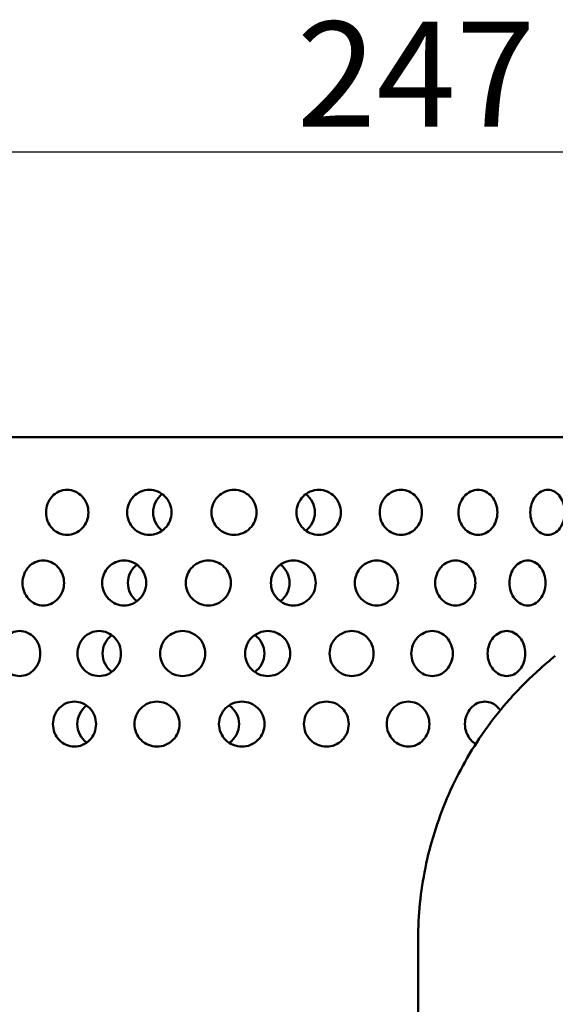
# Model space of a CAD drawing. Units: millimetres. Extents: x 0 to 1680, y 0 to 1188.
# Drawn here: x 1202 to 1274, y 896 to 1027 of the extents above; entities that cross this region are included whole.
import ezdxf

# ---------------------------------------------------------------- set-up
doc = ezdxf.new("R2010")
doc.units = ezdxf.units.MM
doc.header["$LTSCALE"] = 4
doc.layers.add('Dimension (ISO)', color=7, linetype='Continuous', lineweight=25)
doc.layers.add('Visible (ISO)', color=7, linetype='Continuous', lineweight=50)
doc.styles.add('Note Text (ISO)', font='tahoma.ttf')
doc.dimstyles.new('Default (ISO)', dxfattribs={"dimscale": 4, "dimtxt": 3.5, "dimasz": 2.5, "dimexe": 3.175, "dimexo": 0, "dimgap": 0.762, "dimtad": 1, "dimrnd": 1e-08, "dimzin": 0, "dimtxsty": 'Note Text (ISO)', "dimcen": 0.09, "dimdle": 10, "dimclrd": 256, "dimclre": 256, "dimclrt": 256, "dimazin": 0, "dimtfac": 1.001486, "dimtmove": 0, "dimatfit": 3, "dimfxl": 0, "dimtolj": 1, "dimtzin": 0, "dimlwd": -1, "dimlwe": -1, "dimarcsym": 0})

# ---------------------------------------------------------------- blocks, each defined once
blk = doc.blocks.new('*D11')
at = {"layer": 'Defpoints', "color": 0, "transparency": 16777216}
for p in [(1377.5, 1009.48), (1377.5, 809.47), (1131, 741.47)]:
    blk.add_point(p, dxfattribs=at)
at = {"layer": 'Dimension (ISO)', "transparency": 16777216}
for p, q in [((1131, 741.47), (1131, 1022.18)), ((1377.5, 809.47), (1377.5, 1022.18)), ((1141, 1009.48), (1367.5, 1009.48))]:
    blk.add_line(p, q, dxfattribs=at)
for points in [[(1141, 1011.15), (1141, 1007.81), (1131, 1009.48)], [(1367.5, 1011.15), (1367.5, 1007.81), (1377.5, 1009.48)]]:
    blk.add_solid(points, dxfattribs=at)
at = {"layer": 'Dimension (ISO)', "transparency": 16777216, "insert": (1239.34, 1026.82), "char_height": 14, "attachment_point": 1, "style": 'Note Text (ISO)'}
blk.add_mtext('\\A1;247', dxfattribs=at)

msp = doc.modelspace()

# ---------------------------------------------------------------- linework, layer by layer
at = {"layer": 'Visible (ISO)'}
for p, q in [((1171, 971.47), (1291, 971.47)), ((1255.5, 904.47), (1255.5, 895.98)), ((1255.5, 895.98), (1255.5, 891.29))]:
    msp.add_line(p, q, dxfattribs=at)
for centre, major_axis, start_param, end_param in [((1223.18, 961.47), (0, -3), 3.769009, 5.655769), ((1238.81, 961.47), (0, 3), 3.769009, 5.655769), ((1219.82, 952.08), (0, -3), 3.769107, 5.655671), ((1235.44, 952.08), (0, 3), 3.762429, 5.662349), ((1216.45, 942.68), (0, -3), 3.762631, 5.662147), ((1232.08, 942.68), (0, 3), 3.749491, 5.675286), ((1213.08, 933.28), (0, -3), 3.749524, 5.675254), ((1228.71, 933.28), (0, 3), 3.730347, 5.694431)]:
    msp.add_ellipse(centre, major_axis=major_axis, ratio=0.984808, start_param=start_param, end_param=end_param, dxfattribs=at)
for points, knots in [([(1208.77, 958.47), (1208.41, 958.47), (1208.04, 958.55), (1207.35, 958.85), (1207.03, 959.08), (1206.54, 959.62), (1206.32, 959.95), (1206.04, 960.69), (1205.97, 961.1), (1205.97, 961.47), (1205.97, 961.85), (1206.04, 962.25), (1206.32, 962.99), (1206.54, 963.33), (1207.03, 963.86), (1207.35, 964.09), (1208.04, 964.4), (1208.41, 964.47), (1208.77, 964.47)], [1.3562787, 1.3562787, 1.3562787, 1.3562787, 1.469302, 1.469302, 1.5823252, 1.5823252, 1.6953484, 1.6953484, 1.8083717, 1.8083717, 1.8083717, 1.9213949, 1.9213949, 2.0344181, 2.0344181, 2.1474414, 2.1474414, 2.2604646, 2.2604646, 2.2604646, 2.2604646]), ([(1208.77, 964.47), (1209.12, 964.47), (1209.5, 964.4), (1210.2, 964.09), (1210.52, 963.86), (1211.03, 963.33), (1211.25, 962.99), (1211.54, 962.25), (1211.61, 961.85), (1211.61, 961.1), (1211.54, 960.69), (1211.25, 959.95), (1211.03, 959.62), (1210.52, 959.08), (1210.2, 958.85), (1209.5, 958.55), (1209.12, 958.47), (1208.77, 958.47)], [0.4520929, 0.4520929, 0.4520929, 0.4520929, 0.5651161, 0.5651161, 0.6781394, 0.6781394, 0.7911626, 0.7911626, 0.9041858, 0.9041858, 1.0172091, 1.0172091, 1.1302323, 1.1302323, 1.2432555, 1.2432555, 1.3562787, 1.3562787, 1.3562787, 1.3562787]), ([(1219.71, 958.47), (1219.34, 958.47), (1218.94, 958.55), (1218.22, 958.85), (1217.89, 959.08), (1217.37, 959.62), (1217.14, 959.95), (1216.84, 960.69), (1216.77, 961.1), (1216.77, 961.47), (1216.77, 961.85), (1216.84, 962.25), (1217.14, 962.99), (1217.37, 963.33), (1217.89, 963.86), (1218.22, 964.09), (1218.94, 964.4), (1219.34, 964.47), (1219.71, 964.47)], [1.3562787, 1.3562787, 1.3562787, 1.3562787, 1.469302, 1.469302, 1.5823252, 1.5823252, 1.6953484, 1.6953484, 1.8083717, 1.8083717, 1.8083717, 1.9213949, 1.9213949, 2.0344181, 2.0344181, 2.1474414, 2.1474414, 2.2604646, 2.2604646, 2.2604646, 2.2604646]), ([(1219.71, 964.47), (1220.08, 964.47), (1220.48, 964.4), (1221.21, 964.09), (1221.54, 963.86), (1222.07, 963.33), (1222.3, 962.99), (1222.6, 962.25), (1222.68, 961.85), (1222.68, 961.1), (1222.6, 960.69), (1222.3, 959.95), (1222.07, 959.62), (1221.54, 959.08), (1221.21, 958.85), (1220.48, 958.55), (1220.08, 958.47), (1219.71, 958.47)], [0.4520929, 0.4520929, 0.4520929, 0.4520929, 0.5651161, 0.5651161, 0.6781394, 0.6781394, 0.7911626, 0.7911626, 0.9041858, 0.9041858, 1.0172091, 1.0172091, 1.1302323, 1.1302323, 1.2432555, 1.2432555, 1.3562787, 1.3562787, 1.3562787, 1.3562787]), ([(1231, 958.47), (1230.62, 958.47), (1230.22, 958.55), (1229.48, 958.85), (1229.14, 959.08), (1228.61, 959.62), (1228.38, 959.95), (1228.07, 960.69), (1228, 961.1), (1228, 961.47), (1228, 961.85), (1228.07, 962.25), (1228.38, 962.99), (1228.61, 963.33), (1229.14, 963.86), (1229.48, 964.09), (1230.22, 964.4), (1230.62, 964.47), (1231, 964.47)], [1.3562787, 1.3562787, 1.3562787, 1.3562787, 1.469302, 1.469302, 1.5823252, 1.5823252, 1.6953484, 1.6953484, 1.8083717, 1.8083717, 1.8083717, 1.9213949, 1.9213949, 2.0344181, 2.0344181, 2.1474414, 2.1474414, 2.2604646, 2.2604646, 2.2604646, 2.2604646]), ([(1231, 964.47), (1231.37, 964.47), (1231.78, 964.4), (1232.52, 964.09), (1232.85, 963.86), (1233.39, 963.33), (1233.62, 962.99), (1233.92, 962.25), (1234, 961.85), (1234, 961.1), (1233.92, 960.69), (1233.62, 959.95), (1233.39, 959.62), (1232.85, 959.08), (1232.52, 958.85), (1231.78, 958.55), (1231.37, 958.47), (1231, 958.47)], [0.4520929, 0.4520929, 0.4520929, 0.4520929, 0.5651161, 0.5651161, 0.6781394, 0.6781394, 0.7911626, 0.7911626, 0.9041858, 0.9041858, 1.0172091, 1.0172091, 1.1302323, 1.1302323, 1.2432555, 1.2432555, 1.3562787, 1.3562787, 1.3562787, 1.3562787]), ([(1242.29, 958.47), (1241.91, 958.47), (1241.52, 958.55), (1240.79, 958.85), (1240.45, 959.08), (1239.93, 959.62), (1239.7, 959.95), (1239.39, 960.69), (1239.32, 961.1), (1239.32, 961.47), (1239.32, 961.85), (1239.39, 962.25), (1239.7, 962.99), (1239.93, 963.33), (1240.45, 963.86), (1240.79, 964.09), (1241.52, 964.4), (1241.91, 964.47), (1242.29, 964.47)], [1.3562787, 1.3562787, 1.3562787, 1.3562787, 1.469302, 1.469302, 1.5823252, 1.5823252, 1.6953484, 1.6953484, 1.8083717, 1.8083717, 1.8083717, 1.9213949, 1.9213949, 2.0344181, 2.0344181, 2.1474414, 2.1474414, 2.2604646, 2.2604646, 2.2604646, 2.2604646]), ([(1242.29, 964.47), (1242.66, 964.47), (1243.05, 964.4), (1243.78, 964.09), (1244.11, 963.86), (1244.63, 963.33), (1244.85, 962.99), (1245.15, 962.25), (1245.23, 961.85), (1245.23, 961.1), (1245.15, 960.69), (1244.85, 959.95), (1244.63, 959.62), (1244.11, 959.08), (1243.78, 958.85), (1243.05, 958.55), (1242.66, 958.47), (1242.29, 958.47)], [0.4520929, 0.4520929, 0.4520929, 0.4520929, 0.5651161, 0.5651161, 0.6781394, 0.6781394, 0.7911626, 0.7911626, 0.9041858, 0.9041858, 1.0172091, 1.0172091, 1.1302323, 1.1302323, 1.2432555, 1.2432555, 1.3562787, 1.3562787, 1.3562787, 1.3562787]), ([(1253.23, 958.47), (1252.88, 958.47), (1252.5, 958.55), (1251.8, 958.85), (1251.48, 959.08), (1250.97, 959.62), (1250.75, 959.95), (1250.46, 960.69), (1250.39, 961.1), (1250.39, 961.47), (1250.39, 961.85), (1250.46, 962.25), (1250.75, 962.99), (1250.97, 963.33), (1251.48, 963.86), (1251.8, 964.09), (1252.5, 964.4), (1252.88, 964.47), (1253.23, 964.47)], [1.3562787, 1.3562787, 1.3562787, 1.3562787, 1.469302, 1.469302, 1.5823252, 1.5823252, 1.6953484, 1.6953484, 1.8083717, 1.8083717, 1.8083717, 1.9213949, 1.9213949, 2.0344181, 2.0344181, 2.1474414, 2.1474414, 2.2604646, 2.2604646, 2.2604646, 2.2604646]), ([(1253.23, 964.47), (1253.58, 964.47), (1253.96, 964.4), (1254.65, 964.09), (1254.96, 963.86), (1255.46, 963.33), (1255.67, 962.99), (1255.96, 962.25), (1256.02, 961.85), (1256.02, 961.1), (1255.96, 960.69), (1255.67, 959.95), (1255.46, 959.62), (1254.96, 959.08), (1254.65, 958.85), (1253.96, 958.55), (1253.58, 958.47), (1253.23, 958.47)], [0.4520929, 0.4520929, 0.4520929, 0.4520929, 0.5651161, 0.5651161, 0.6781394, 0.6781394, 0.7911626, 0.7911626, 0.9041858, 0.9041858, 1.0172091, 1.0172091, 1.1302323, 1.1302323, 1.2432555, 1.2432555, 1.3562787, 1.3562787, 1.3562787, 1.3562787]), ([(1263.5, 958.47), (1263.17, 958.47), (1262.82, 958.55), (1262.18, 958.85), (1261.88, 959.08), (1261.41, 959.62), (1261.2, 959.95), (1260.93, 960.69), (1260.87, 961.1), (1260.87, 961.47), (1260.87, 961.85), (1260.93, 962.25), (1261.2, 962.99), (1261.41, 963.33), (1261.88, 963.86), (1262.18, 964.09), (1262.82, 964.4), (1263.17, 964.47), (1263.5, 964.47)], [1.3562787, 1.3562787, 1.3562787, 1.3562787, 1.469302, 1.469302, 1.5823252, 1.5823252, 1.6953484, 1.6953484, 1.8083717, 1.8083717, 1.8083717, 1.9213949, 1.9213949, 2.0344181, 2.0344181, 2.1474414, 2.1474414, 2.2604646, 2.2604646, 2.2604646, 2.2604646]), ([(1263.5, 964.47), (1263.82, 964.47), (1264.17, 964.4), (1264.8, 964.09), (1265.09, 963.86), (1265.54, 963.33), (1265.74, 962.99), (1266, 962.25), (1266.06, 961.85), (1266.06, 961.1), (1266, 960.69), (1265.74, 959.95), (1265.54, 959.62), (1265.09, 959.08), (1264.8, 958.85), (1264.17, 958.55), (1263.82, 958.47), (1263.5, 958.47)], [0.4520929, 0.4520929, 0.4520929, 0.4520929, 0.5651161, 0.5651161, 0.6781394, 0.6781394, 0.7911626, 0.7911626, 0.9041858, 0.9041858, 1.0172091, 1.0172091, 1.1302323, 1.1302323, 1.2432555, 1.2432555, 1.3562787, 1.3562787, 1.3562787, 1.3562787]), ([(1272.78, 958.47), (1272.49, 958.47), (1272.18, 958.55), (1271.61, 958.85), (1271.34, 959.08), (1270.92, 959.62), (1270.74, 959.95), (1270.5, 960.69), (1270.44, 961.1), (1270.44, 961.47), (1270.44, 961.85), (1270.5, 962.25), (1270.74, 962.99), (1270.92, 963.33), (1271.34, 963.86), (1271.61, 964.09), (1272.18, 964.4), (1272.49, 964.47), (1272.78, 964.47)], [1.3562787, 1.3562787, 1.3562787, 1.3562787, 1.469302, 1.469302, 1.5823252, 1.5823252, 1.6953484, 1.6953484, 1.8083717, 1.8083717, 1.8083717, 1.9213949, 1.9213949, 2.0344181, 2.0344181, 2.1474414, 2.1474414, 2.2604646, 2.2604646, 2.2604646, 2.2604646]), ([(1272.78, 964.47), (1273.07, 964.47), (1273.37, 964.4), (1273.93, 964.09), (1274.18, 963.86), (1274.58, 963.33), (1274.75, 962.99), (1274.98, 962.25), (1275.03, 961.85), (1275.03, 961.1), (1274.98, 960.69), (1274.75, 959.95), (1274.58, 959.62), (1274.18, 959.08), (1273.93, 958.85), (1273.37, 958.55), (1273.07, 958.47), (1272.78, 958.47)], [0.4520929, 0.4520929, 0.4520929, 0.4520929, 0.5651161, 0.5651161, 0.6781394, 0.6781394, 0.7911626, 0.7911626, 0.9041858, 0.9041858, 1.0172091, 1.0172091, 1.1302323, 1.1302323, 1.2432555, 1.2432555, 1.3562787, 1.3562787, 1.3562787, 1.3562787]), ([(1202.84, 952.08), (1202.84, 952.45), (1202.91, 952.85), (1203.19, 953.59), (1203.4, 953.93), (1203.88, 954.46), (1204.19, 954.69), (1204.87, 955), (1205.24, 955.08), (1205.93, 955.08), (1206.3, 955), (1206.99, 954.69), (1207.3, 954.46), (1207.8, 953.93), (1208.02, 953.59), (1208.3, 952.85), (1208.37, 952.45), (1208.37, 951.7), (1208.3, 951.3), (1208.02, 950.56), (1207.8, 950.22), (1207.3, 949.69), (1206.99, 949.46), (1206.3, 949.15), (1205.93, 949.08), (1205.24, 949.08), (1204.87, 949.15), (1204.19, 949.46), (1203.88, 949.69), (1203.4, 950.22), (1203.19, 950.56), (1202.91, 951.3), (1202.84, 951.7), (1202.84, 952.08)], [0, 0, 0, 0, 0.113026, 0.113026, 0.226052, 0.226052, 0.339348, 0.339348, 0.452643, 0.452643, 0.565725, 0.565725, 0.678806, 0.678806, 0.79181, 0.79181, 0.904815, 0.904815, 1.017819, 1.017819, 1.130824, 1.130824, 1.243905, 1.243905, 1.356987, 1.356987, 1.470282, 1.470282, 1.583578, 1.583578, 1.696604, 1.696604, 1.80963, 1.80963, 1.80963, 1.80963]), ([(1213.44, 952.08), (1213.44, 952.45), (1213.52, 952.85), (1213.81, 953.59), (1214.04, 953.93), (1214.55, 954.46), (1214.88, 954.69), (1215.6, 955), (1215.99, 955.08), (1216.73, 955.08), (1217.12, 955), (1217.84, 954.69), (1218.17, 954.46), (1218.7, 953.93), (1218.92, 953.59), (1219.22, 952.85), (1219.3, 952.45), (1219.3, 951.7), (1219.22, 951.3), (1218.92, 950.56), (1218.7, 950.22), (1218.17, 949.69), (1217.84, 949.46), (1217.12, 949.15), (1216.73, 949.08), (1215.99, 949.08), (1215.6, 949.15), (1214.88, 949.46), (1214.55, 949.69), (1214.04, 950.22), (1213.81, 950.56), (1213.52, 951.3), (1213.44, 951.7), (1213.44, 952.08)], [0, 0, 0, 0, 0.113026, 0.113026, 0.226052, 0.226052, 0.339348, 0.339348, 0.452643, 0.452643, 0.565725, 0.565725, 0.678806, 0.678806, 0.79181, 0.79181, 0.904815, 0.904815, 1.017819, 1.017819, 1.130824, 1.130824, 1.243905, 1.243905, 1.356987, 1.356987, 1.470282, 1.470282, 1.583578, 1.583578, 1.696604, 1.696604, 1.80963, 1.80963, 1.80963, 1.80963]), ([(1224.58, 952.08), (1224.58, 952.45), (1224.65, 952.85), (1224.96, 953.59), (1225.19, 953.93), (1225.72, 954.46), (1226.06, 954.69), (1226.8, 955), (1227.2, 955.08), (1227.95, 955.08), (1228.36, 955), (1229.1, 954.69), (1229.43, 954.46), (1229.97, 953.93), (1230.2, 953.59), (1230.5, 952.85), (1230.58, 952.45), (1230.58, 951.7), (1230.5, 951.3), (1230.2, 950.56), (1229.97, 950.22), (1229.43, 949.69), (1229.1, 949.46), (1228.36, 949.15), (1227.95, 949.08), (1227.2, 949.08), (1226.8, 949.15), (1226.06, 949.46), (1225.72, 949.69), (1225.19, 950.22), (1224.96, 950.56), (1224.65, 951.3), (1224.58, 951.7), (1224.58, 952.08)], [0, 0, 0, 0, 0.113026, 0.113026, 0.226052, 0.226052, 0.339348, 0.339348, 0.452643, 0.452643, 0.565725, 0.565725, 0.678806, 0.678806, 0.79181, 0.79181, 0.904815, 0.904815, 1.017819, 1.017819, 1.130824, 1.130824, 1.243905, 1.243905, 1.356987, 1.356987, 1.470282, 1.470282, 1.583578, 1.583578, 1.696604, 1.696604, 1.80963, 1.80963, 1.80963, 1.80963]), ([(1235.91, 952.08), (1235.91, 952.45), (1235.98, 952.85), (1236.29, 953.59), (1236.52, 953.93), (1237.05, 954.46), (1237.39, 954.69), (1238.13, 955), (1238.53, 955.08), (1239.28, 955.08), (1239.67, 955), (1240.41, 954.69), (1240.74, 954.46), (1241.27, 953.93), (1241.49, 953.59), (1241.8, 952.85), (1241.87, 952.45), (1241.87, 951.7), (1241.8, 951.3), (1241.49, 950.56), (1241.27, 950.22), (1240.74, 949.69), (1240.41, 949.46), (1239.67, 949.15), (1239.28, 949.08), (1238.53, 949.08), (1238.13, 949.15), (1237.39, 949.46), (1237.05, 949.69), (1236.52, 950.22), (1236.29, 950.56), (1235.98, 951.3), (1235.91, 951.7), (1235.91, 952.08)], [0, 0, 0, 0, 0.113026, 0.113026, 0.226052, 0.226052, 0.339348, 0.339348, 0.452643, 0.452643, 0.565725, 0.565725, 0.678806, 0.678806, 0.79181, 0.79181, 0.904815, 0.904815, 1.017819, 1.017819, 1.130824, 1.130824, 1.243905, 1.243905, 1.356987, 1.356987, 1.470282, 1.470282, 1.583578, 1.583578, 1.696604, 1.696604, 1.80963, 1.80963, 1.80963, 1.80963]), ([(1247.09, 952.08), (1247.09, 952.45), (1247.16, 952.85), (1247.46, 953.59), (1247.68, 953.93), (1248.2, 954.46), (1248.53, 954.69), (1249.24, 955), (1249.62, 955.08), (1250.35, 955.08), (1250.73, 955), (1251.43, 954.69), (1251.75, 954.46), (1252.26, 953.93), (1252.47, 953.59), (1252.76, 952.85), (1252.83, 952.45), (1252.83, 951.7), (1252.76, 951.3), (1252.47, 950.56), (1252.26, 950.22), (1251.75, 949.69), (1251.43, 949.46), (1250.73, 949.15), (1250.35, 949.08), (1249.62, 949.08), (1249.24, 949.15), (1248.52, 949.46), (1248.2, 949.69), (1247.68, 950.22), (1247.46, 950.56), (1247.16, 951.3), (1247.09, 951.7), (1247.09, 952.08)], [0, 0, 0, 0, 0.113103, 0.113103, 0.226206, 0.226206, 0.339425, 0.339425, 0.452643, 0.452643, 0.56572, 0.56572, 0.678796, 0.678796, 0.791805, 0.791805, 0.904815, 0.904815, 1.017819, 1.017819, 1.130824, 1.130824, 1.243905, 1.243905, 1.356987, 1.356987, 1.470282, 1.470282, 1.583578, 1.583578, 1.696604, 1.696604, 1.80963, 1.80963, 1.80963, 1.80963]), ([(1257.78, 952.08), (1257.78, 952.45), (1257.85, 952.85), (1258.13, 953.59), (1258.34, 953.93), (1258.82, 954.46), (1259.13, 954.69), (1259.79, 955), (1260.15, 955.08), (1260.83, 955.08), (1261.18, 955), (1261.84, 954.69), (1262.13, 954.46), (1262.6, 953.93), (1262.8, 953.59), (1263.07, 952.85), (1263.13, 952.45), (1263.13, 951.7), (1263.07, 951.3), (1262.8, 950.56), (1262.6, 950.22), (1262.13, 949.69), (1261.84, 949.46), (1261.18, 949.15), (1260.83, 949.08), (1260.15, 949.08), (1259.79, 949.15), (1259.13, 949.46), (1258.82, 949.69), (1258.34, 950.22), (1258.13, 950.56), (1257.85, 951.3), (1257.78, 951.7), (1257.78, 952.08)], [0, 0, 0, 0, 0.113026, 0.113026, 0.226052, 0.226052, 0.339348, 0.339348, 0.452643, 0.452643, 0.565725, 0.565725, 0.678806, 0.678806, 0.79181, 0.79181, 0.904815, 0.904815, 1.017819, 1.017819, 1.130824, 1.130824, 1.243905, 1.243905, 1.356987, 1.356987, 1.470282, 1.470282, 1.583578, 1.583578, 1.696604, 1.696604, 1.80963, 1.80963, 1.80963, 1.80963]), ([(1267.66, 952.08), (1267.66, 952.45), (1267.72, 952.85), (1267.97, 953.59), (1268.16, 953.93), (1268.6, 954.46), (1268.88, 954.69), (1269.48, 955), (1269.8, 955.08), (1270.4, 955.08), (1270.72, 955), (1271.3, 954.69), (1271.57, 954.46), (1271.98, 953.93), (1272.16, 953.59), (1272.4, 952.85), (1272.46, 952.45), (1272.46, 951.7), (1272.4, 951.3), (1272.16, 950.56), (1271.98, 950.22), (1271.57, 949.69), (1271.3, 949.46), (1270.72, 949.15), (1270.4, 949.08), (1269.8, 949.08), (1269.48, 949.15), (1268.88, 949.46), (1268.6, 949.69), (1268.16, 950.22), (1267.97, 950.56), (1267.72, 951.3), (1267.66, 951.7), (1267.66, 952.08)], [0, 0, 0, 0, 0.113026, 0.113026, 0.226052, 0.226052, 0.339348, 0.339348, 0.452643, 0.452643, 0.565725, 0.565725, 0.678806, 0.678806, 0.79181, 0.79181, 0.904815, 0.904815, 1.017819, 1.017819, 1.130824, 1.130824, 1.243905, 1.243905, 1.356987, 1.356987, 1.470282, 1.470282, 1.583578, 1.583578, 1.696604, 1.696604, 1.80963, 1.80963, 1.80963, 1.80963]), ([(1199.78, 942.68), (1199.78, 943.06), (1199.84, 943.46), (1200.11, 944.19), (1200.32, 944.53), (1200.79, 945.06), (1201.09, 945.3), (1201.76, 945.6), (1202.12, 945.68), (1202.8, 945.68), (1203.17, 945.6), (1203.84, 945.3), (1204.15, 945.07), (1204.64, 944.53), (1204.85, 944.2), (1205.13, 943.46), (1205.2, 943.05), (1205.2, 942.3), (1205.13, 941.9), (1204.85, 941.16), (1204.64, 940.82), (1204.15, 940.29), (1203.84, 940.06), (1203.17, 939.75), (1202.8, 939.68), (1202.12, 939.68), (1201.76, 939.75), (1201.09, 940.06), (1200.79, 940.29), (1200.32, 940.83), (1200.11, 941.16), (1199.84, 941.9), (1199.78, 942.3), (1199.78, 942.68)], [0, 0, 0, 0, 0.113013, 0.113013, 0.226026, 0.226026, 0.339932, 0.339932, 0.453838, 0.453838, 0.56731, 0.56731, 0.680781, 0.680781, 0.79375, 0.79375, 0.906719, 0.906719, 1.019688, 1.019688, 1.132657, 1.132657, 1.246129, 1.246129, 1.359601, 1.359601, 1.473507, 1.473507, 1.587413, 1.587413, 1.700426, 1.700426, 1.813439, 1.813439, 1.813439, 1.813439]), ([(1210.15, 942.68), (1210.15, 943.06), (1210.22, 943.46), (1210.52, 944.19), (1210.74, 944.53), (1211.25, 945.06), (1211.57, 945.3), (1212.28, 945.6), (1212.67, 945.68), (1213.4, 945.68), (1213.79, 945.6), (1214.51, 945.3), (1214.84, 945.07), (1215.35, 944.53), (1215.58, 944.2), (1215.88, 943.46), (1215.95, 943.05), (1215.95, 942.3), (1215.88, 941.9), (1215.58, 941.16), (1215.35, 940.82), (1214.84, 940.29), (1214.51, 940.06), (1213.79, 939.75), (1213.4, 939.68), (1212.67, 939.68), (1212.28, 939.75), (1211.57, 940.06), (1211.25, 940.29), (1210.74, 940.83), (1210.52, 941.16), (1210.22, 941.9), (1210.15, 942.3), (1210.15, 942.68)], [0, 0, 0, 0, 0.113013, 0.113013, 0.226026, 0.226026, 0.339932, 0.339932, 0.453838, 0.453838, 0.56731, 0.56731, 0.680781, 0.680781, 0.79375, 0.79375, 0.906719, 0.906719, 1.019688, 1.019688, 1.132657, 1.132657, 1.246129, 1.246129, 1.359601, 1.359601, 1.473507, 1.473507, 1.587413, 1.587413, 1.700426, 1.700426, 1.813439, 1.813439, 1.813439, 1.813439]), ([(1221.16, 942.68), (1221.16, 943.06), (1221.23, 943.46), (1221.54, 944.19), (1221.77, 944.53), (1222.3, 945.06), (1222.64, 945.3), (1223.38, 945.6), (1223.78, 945.68), (1224.53, 945.68), (1224.94, 945.6), (1225.68, 945.3), (1226.01, 945.07), (1226.55, 944.53), (1226.78, 944.2), (1227.08, 943.46), (1227.16, 943.05), (1227.16, 942.3), (1227.08, 941.9), (1226.78, 941.16), (1226.55, 940.82), (1226.01, 940.29), (1225.68, 940.06), (1224.94, 939.75), (1224.53, 939.68), (1223.78, 939.68), (1223.38, 939.75), (1222.64, 940.06), (1222.3, 940.29), (1221.77, 940.83), (1221.54, 941.16), (1221.23, 941.9), (1221.16, 942.3), (1221.16, 942.68)], [0, 0, 0, 0, 0.113013, 0.113013, 0.226026, 0.226026, 0.339932, 0.339932, 0.453838, 0.453838, 0.56731, 0.56731, 0.680781, 0.680781, 0.79375, 0.79375, 0.906719, 0.906719, 1.019688, 1.019688, 1.132657, 1.132657, 1.246129, 1.246129, 1.359601, 1.359601, 1.473507, 1.473507, 1.587413, 1.587413, 1.700426, 1.700426, 1.813439, 1.813439, 1.813439, 1.813439]), ([(1232.46, 942.68), (1232.46, 943.06), (1232.54, 943.46), (1232.85, 944.19), (1233.08, 944.53), (1233.62, 945.06), (1233.96, 945.3), (1234.7, 945.6), (1235.11, 945.68), (1235.86, 945.68), (1236.27, 945.6), (1237.01, 945.3), (1237.34, 945.07), (1237.87, 944.53), (1238.1, 944.2), (1238.41, 943.46), (1238.48, 943.05), (1238.48, 942.3), (1238.41, 941.9), (1238.1, 941.16), (1237.87, 940.82), (1237.34, 940.29), (1237.01, 940.06), (1236.27, 939.75), (1235.86, 939.68), (1235.11, 939.68), (1234.7, 939.75), (1233.96, 940.06), (1233.62, 940.29), (1233.08, 940.83), (1232.85, 941.16), (1232.54, 941.9), (1232.46, 942.3), (1232.46, 942.68)], [0, 0, 0, 0, 0.113013, 0.113013, 0.226026, 0.226026, 0.339932, 0.339932, 0.453838, 0.453838, 0.56731, 0.56731, 0.680781, 0.680781, 0.79375, 0.79375, 0.906719, 0.906719, 1.019688, 1.019688, 1.132657, 1.132657, 1.246129, 1.246129, 1.359601, 1.359601, 1.473507, 1.473507, 1.587413, 1.587413, 1.700426, 1.700426, 1.813439, 1.813439, 1.813439, 1.813439]), ([(1243.73, 942.68), (1243.73, 943.06), (1243.8, 943.46), (1244.1, 944.2), (1244.33, 944.53), (1244.86, 945.07), (1245.19, 945.3), (1245.92, 945.6), (1246.31, 945.68), (1247.04, 945.68), (1247.44, 945.6), (1248.15, 945.3), (1248.48, 945.07), (1248.99, 944.53), (1249.22, 944.2), (1249.51, 943.46), (1249.58, 943.06), (1249.58, 942.3), (1249.51, 941.9), (1249.22, 941.16), (1248.99, 940.82), (1248.48, 940.29), (1248.15, 940.06), (1247.44, 939.75), (1247.05, 939.68), (1246.31, 939.68), (1245.92, 939.75), (1245.19, 940.06), (1244.86, 940.29), (1244.33, 940.83), (1244.1, 941.16), (1243.8, 941.9), (1243.73, 942.3), (1243.73, 942.68)], [0, 0, 0, 0, 0.113252, 0.113252, 0.226504, 0.226504, 0.340171, 0.340171, 0.453838, 0.453838, 0.567218, 0.567218, 0.680597, 0.680597, 0.793658, 0.793658, 0.90672, 0.90672, 1.019689, 1.019689, 1.132658, 1.132658, 1.246129, 1.246129, 1.359601, 1.359601, 1.473507, 1.473507, 1.587413, 1.587413, 1.700426, 1.700426, 1.813439, 1.813439, 1.813439, 1.813439]), ([(1254.6, 942.68), (1254.6, 943.06), (1254.67, 943.46), (1254.96, 944.19), (1255.18, 944.53), (1255.67, 945.06), (1255.99, 945.3), (1256.67, 945.6), (1257.05, 945.68), (1257.74, 945.68), (1258.11, 945.6), (1258.78, 945.3), (1259.09, 945.07), (1259.57, 944.53), (1259.77, 944.2), (1260.05, 943.46), (1260.12, 943.05), (1260.12, 942.3), (1260.05, 941.9), (1259.77, 941.16), (1259.57, 940.82), (1259.09, 940.29), (1258.78, 940.06), (1258.11, 939.75), (1257.74, 939.68), (1257.05, 939.68), (1256.67, 939.75), (1255.99, 940.06), (1255.67, 940.29), (1255.18, 940.83), (1254.96, 941.16), (1254.67, 941.9), (1254.6, 942.3), (1254.6, 942.68)], [0, 0, 0, 0, 0.113013, 0.113013, 0.226026, 0.226026, 0.339932, 0.339932, 0.453838, 0.453838, 0.56731, 0.56731, 0.680781, 0.680781, 0.79375, 0.79375, 0.906719, 0.906719, 1.019688, 1.019688, 1.132657, 1.132657, 1.246129, 1.246129, 1.359601, 1.359601, 1.473507, 1.473507, 1.587413, 1.587413, 1.700426, 1.700426, 1.813439, 1.813439, 1.813439, 1.813439]), ([(1264.76, 942.68), (1264.76, 943.06), (1264.82, 943.46), (1265.09, 944.19), (1265.29, 944.53), (1265.74, 945.06), (1266.03, 945.3), (1266.65, 945.6), (1266.99, 945.68), (1267.62, 945.68), (1267.95, 945.6), (1268.56, 945.3), (1268.84, 945.07), (1269.27, 944.53), (1269.46, 944.2), (1269.7, 943.46), (1269.76, 943.05), (1269.76, 942.3), (1269.7, 941.9), (1269.46, 941.16), (1269.27, 940.82), (1268.84, 940.29), (1268.56, 940.06), (1267.95, 939.75), (1267.62, 939.68), (1266.99, 939.68), (1266.65, 939.75), (1266.03, 940.06), (1265.74, 940.29), (1265.29, 940.83), (1265.09, 941.16), (1264.82, 941.9), (1264.76, 942.3), (1264.76, 942.68)], [0, 0, 0, 0, 0.113013, 0.113013, 0.226026, 0.226026, 0.339932, 0.339932, 0.453838, 0.453838, 0.56731, 0.56731, 0.680781, 0.680781, 0.79375, 0.79375, 0.906719, 0.906719, 1.019688, 1.019688, 1.132657, 1.132657, 1.246129, 1.246129, 1.359601, 1.359601, 1.473507, 1.473507, 1.587413, 1.587413, 1.700426, 1.700426, 1.813439, 1.813439, 1.813439, 1.813439]), ([(1273.77, 942.36), (1273.09, 941.81), (1272.26, 941.12), (1270.07, 939.13), (1268.66, 937.72), (1267.33, 936.18)], [-1.046892, -1.046892, -1.046892, -1.046892, -0.619567, -0.619567, 0, 0, 0, 0]), ([(1206.89, 933.28), (1206.89, 933.66), (1206.96, 934.06), (1207.25, 934.8), (1207.47, 935.13), (1207.97, 935.66), (1208.29, 935.9), (1209, 936.21), (1209.39, 936.28), (1210.11, 936.28), (1210.49, 936.21), (1211.2, 935.9), (1211.53, 935.67), (1212.04, 935.13), (1212.26, 934.8), (1212.56, 934.06), (1212.63, 933.66), (1212.63, 932.9), (1212.56, 932.5), (1212.26, 931.77), (1212.04, 931.43), (1211.53, 930.9), (1211.2, 930.66), (1210.49, 930.36), (1210.11, 930.28), (1209.39, 930.28), (1209, 930.36), (1208.29, 930.67), (1207.97, 930.9), (1207.47, 931.43), (1207.25, 931.77), (1206.96, 932.5), (1206.89, 932.9), (1206.89, 933.28)], [0, 0, 0, 0, 0.112985, 0.112985, 0.22597, 0.22597, 0.340841, 0.340841, 0.455711, 0.455711, 0.569916, 0.569916, 0.68412, 0.68412, 0.797036, 0.797036, 0.909953, 0.909953, 1.022869, 1.022869, 1.135785, 1.135785, 1.24999, 1.24999, 1.364194, 1.364194, 1.479065, 1.479065, 1.593935, 1.593935, 1.70692, 1.70692, 1.819905, 1.819905, 1.819905, 1.819905]), ([(1217.74, 933.28), (1217.74, 933.66), (1217.81, 934.06), (1218.12, 934.8), (1218.35, 935.13), (1218.88, 935.66), (1219.22, 935.9), (1219.96, 936.21), (1220.36, 936.28), (1221.11, 936.28), (1221.52, 936.21), (1222.26, 935.9), (1222.59, 935.67), (1223.13, 935.13), (1223.36, 934.8), (1223.66, 934.06), (1223.74, 933.66), (1223.74, 932.9), (1223.66, 932.5), (1223.36, 931.77), (1223.13, 931.43), (1222.59, 930.9), (1222.26, 930.66), (1221.52, 930.36), (1221.11, 930.28), (1220.36, 930.28), (1219.96, 930.36), (1219.22, 930.67), (1218.88, 930.9), (1218.35, 931.43), (1218.12, 931.77), (1217.81, 932.5), (1217.74, 932.9), (1217.74, 933.28)], [0, 0, 0, 0, 0.112985, 0.112985, 0.22597, 0.22597, 0.340841, 0.340841, 0.455711, 0.455711, 0.569916, 0.569916, 0.68412, 0.68412, 0.797036, 0.797036, 0.909953, 0.909953, 1.022869, 1.022869, 1.135785, 1.135785, 1.24999, 1.24999, 1.364194, 1.364194, 1.479065, 1.479065, 1.593935, 1.593935, 1.70692, 1.70692, 1.819905, 1.819905, 1.819905, 1.819905]), ([(1228.99, 933.28), (1228.99, 933.66), (1229.07, 934.06), (1229.38, 934.8), (1229.61, 935.13), (1230.15, 935.66), (1230.49, 935.9), (1231.25, 936.21), (1231.66, 936.28), (1232.42, 936.28), (1232.83, 936.21), (1233.57, 935.9), (1233.91, 935.67), (1234.45, 935.13), (1234.68, 934.8), (1234.99, 934.06), (1235.06, 933.66), (1235.06, 932.9), (1234.99, 932.5), (1234.68, 931.77), (1234.45, 931.43), (1233.91, 930.9), (1233.57, 930.66), (1232.83, 930.36), (1232.42, 930.28), (1231.66, 930.28), (1231.25, 930.36), (1230.49, 930.67), (1230.15, 930.9), (1229.61, 931.43), (1229.38, 931.77), (1229.07, 932.5), (1228.99, 932.9), (1228.99, 933.28)], [0, 0, 0, 0, 0.112985, 0.112985, 0.22597, 0.22597, 0.340841, 0.340841, 0.455711, 0.455711, 0.569916, 0.569916, 0.68412, 0.68412, 0.797036, 0.797036, 0.909953, 0.909953, 1.022869, 1.022869, 1.135785, 1.135785, 1.24999, 1.24999, 1.364194, 1.364194, 1.479065, 1.479065, 1.593935, 1.593935, 1.70692, 1.70692, 1.819905, 1.819905, 1.819905, 1.819905]), ([(1240.3, 933.28), (1240.3, 933.66), (1240.38, 934.06), (1240.69, 934.8), (1240.92, 935.14), (1241.46, 935.67), (1241.79, 935.9), (1242.53, 936.21), (1242.93, 936.28), (1243.68, 936.28), (1244.08, 936.21), (1244.81, 935.9), (1245.14, 935.67), (1245.67, 935.14), (1245.89, 934.8), (1246.19, 934.06), (1246.27, 933.66), (1246.27, 932.9), (1246.19, 932.5), (1245.9, 931.77), (1245.67, 931.43), (1245.15, 930.9), (1244.81, 930.66), (1244.08, 930.36), (1243.68, 930.28), (1242.93, 930.28), (1242.53, 930.36), (1241.79, 930.67), (1241.45, 930.9), (1240.92, 931.43), (1240.68, 931.77), (1240.38, 932.5), (1240.3, 932.9), (1240.3, 933.28)], [0, 0, 0, 0, 0.113474, 0.113474, 0.226948, 0.226948, 0.34133, 0.34133, 0.455712, 0.455712, 0.569652, 0.569652, 0.683592, 0.683592, 0.796773, 0.796773, 0.909954, 0.909954, 1.02287, 1.02287, 1.135786, 1.135786, 1.249991, 1.249991, 1.364195, 1.364195, 1.479065, 1.479065, 1.593936, 1.593936, 1.706921, 1.706921, 1.819906, 1.819906, 1.819906, 1.819906]), ([(1251.33, 933.28), (1251.33, 933.66), (1251.4, 934.06), (1251.7, 934.8), (1251.92, 935.13), (1252.43, 935.66), (1252.76, 935.9), (1253.46, 936.21), (1253.85, 936.28), (1254.56, 936.28), (1254.94, 936.21), (1255.63, 935.9), (1255.95, 935.67), (1256.44, 935.13), (1256.66, 934.8), (1256.94, 934.06), (1257.01, 933.66), (1257.01, 932.9), (1256.94, 932.5), (1256.66, 931.77), (1256.44, 931.43), (1255.95, 930.9), (1255.63, 930.66), (1254.94, 930.36), (1254.56, 930.28), (1253.85, 930.28), (1253.46, 930.36), (1252.76, 930.67), (1252.43, 930.9), (1251.92, 931.43), (1251.7, 931.77), (1251.4, 932.5), (1251.33, 932.9), (1251.33, 933.28)], [0, 0, 0, 0, 0.112985, 0.112985, 0.22597, 0.22597, 0.340841, 0.340841, 0.455711, 0.455711, 0.569916, 0.569916, 0.68412, 0.68412, 0.797036, 0.797036, 0.909953, 0.909953, 1.022869, 1.022869, 1.135785, 1.135785, 1.24999, 1.24999, 1.364194, 1.364194, 1.479065, 1.479065, 1.593935, 1.593935, 1.70692, 1.70692, 1.819905, 1.819905, 1.819905, 1.819905]), ([(1267.33, 936.18), (1266.15, 934.82), (1265.03, 933.37), (1262.18, 929.22), (1260.61, 926.36), (1258.08, 920.4), (1257.11, 917.28), (1255.83, 910.99), (1255.52, 907.82), (1255.5, 904.65), (1255.5, 904.56), (1255.5, 904.47)], [18.657715, 18.657715, 18.657715, 18.657715, 19.195248, 19.195248, 20.123915, 20.123915, 21.052582, 21.052582, 21.981249, 21.981249, 22.008278, 22.008278, 22.008278, 22.008278]), ([(1261.74, 933.28), (1261.74, 933.66), (1261.81, 934.06), (1262.08, 934.8), (1262.29, 935.13), (1262.76, 935.66), (1263.06, 935.9), (1263.71, 936.21), (1264.07, 936.28), (1264.72, 936.28), (1265.07, 936.21), (1265.7, 935.9), (1265.99, 935.67), (1266.29, 935.31), (1266.36, 935.22), (1266.43, 935.11)], [0, 0, 0, 0, 0.1129852, 0.1129852, 0.2259704, 0.2259704, 0.3408408, 0.3408408, 0.4557112, 0.4557112, 0.5699155, 0.5699155, 0.6841199, 0.6841199, 0.7215688, 0.7215688, 0.7215688, 0.7215688]), ([(1263.17, 930.63), (1262.93, 930.77), (1262.71, 930.96), (1262.29, 931.43), (1262.08, 931.77), (1261.81, 932.5), (1261.74, 932.9), (1261.74, 933.28)], [1.5048832, 1.5048832, 1.5048832, 1.5048832, 1.5939349, 1.5939349, 1.7069201, 1.7069201, 1.8199053, 1.8199053, 1.8199053, 1.8199053])]:
    msp.add_open_spline(points, degree=3, knots=knots, dxfattribs=at)

# ---------------------------------------------------------------- dimensions: what is measured, and where the dimension line sits
at = {"layer": 'Dimension (ISO)'}
dim = msp.add_linear_dim(base=(1377.49803046, 1009.48083625), p1=(1130.99803046, 741.47214347), p2=(1377.49803046, 809.47214347), angle=180, dimstyle='Default (ISO)', override={"dimgap": 0.762, "dimdec": 0, "dimtol": 0, "dimlim": 0, "dimtp": 0, "dimtm": 0, "dimtdec": 2, "dimtofl": 0, "dimatfit": 1}, dxfattribs=at)
dim.commit()
dim.dimension.update_dxf_attribs({"geometry": '*D11', "text_midpoint": (1254.24803046, 1009.48083625), "dimtype": 160})

doc.saveas('drawing.dxf')
